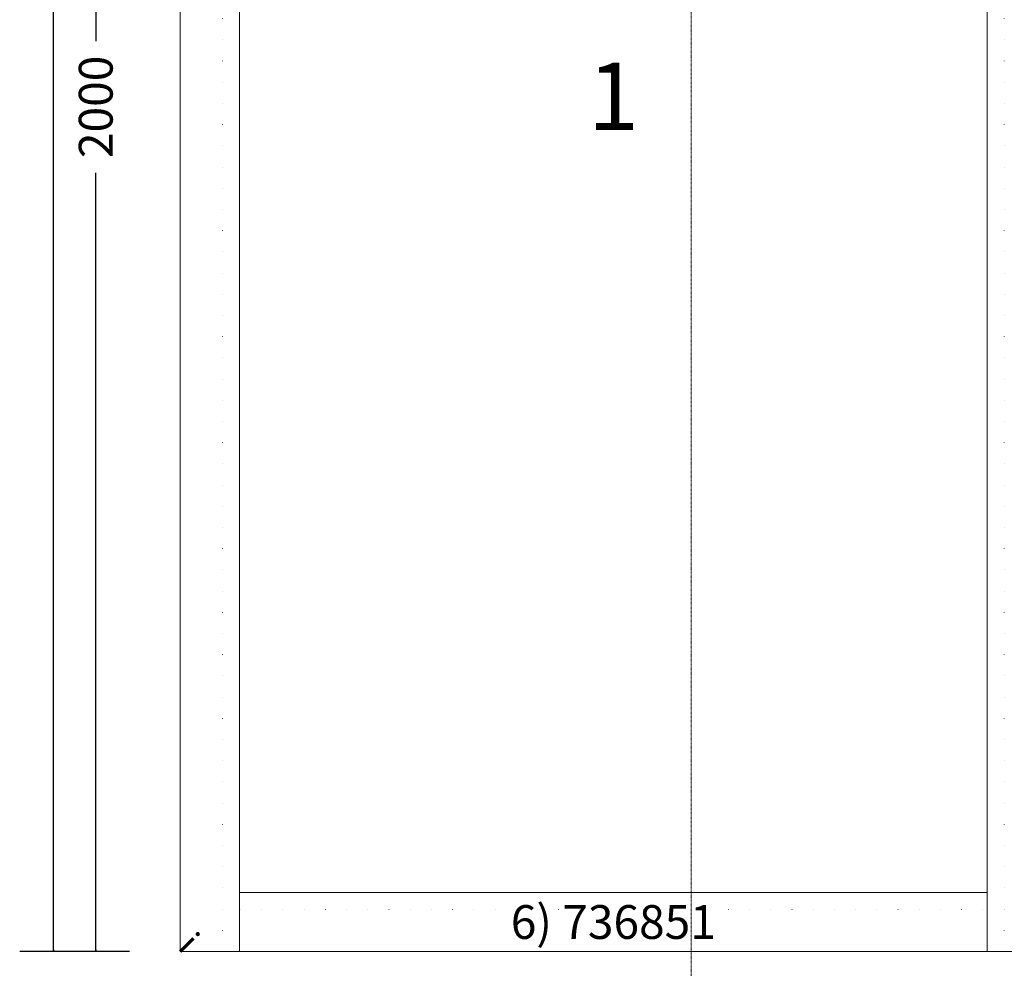
# Model space of a CAD drawing. Units: millimetres. Extents: x -250 to 3211, y -743 to 2765.
# Drawn here: x -190 to 975, y -20 to 1103 of the extents above; entities that cross this region are included whole.
import ezdxf
from ezdxf.enums import TextEntityAlignment as Align

# ---------------------------------------------------------------- set-up
doc = ezdxf.new("R2010")
doc.units = ezdxf.units.MM
doc.linetypes.add('DASHDOT', pattern=[1, 0.5, -0.25, 0, -0.25])
doc.linetypes.add('DOT', pattern=[0.25, 0, -0.25])
doc.layers.get('0').update_dxf_attribs({"lineweight": 0})
for name, color, linetype, lineweight in [('M5_A01', 7, 'Continuous', 0), ('M5_D01', 2, 'Continuous', 0), ('M5_L01', 2, 'Continuous', 0), ('M5_S01', 3, 'Continuous', 0)]:
    doc.layers.add(name, color=color, linetype=linetype, lineweight=lineweight)
doc.styles.add('SIMPLEX', font='simplex_.ttf')
doc.styles.get("Standard").update_dxf_attribs({"font": 'arial.ttf'})
doc.dimstyles.new('M5_ELE0', dxfattribs={"dimscale": 200, "dimtxt": 0.2, "dimasz": 0.01, "dimexe": 0.2, "dimexo": 0.05, "dimgap": 0.09, "dimtad": 0, "dimdec": 0, "dimzin": 0, "dimdsep": 46, "dimtxsty": 'Standard', "dimblk": 'VDDIM_DEFAULT', "dimcen": 0.09, "dimclre": 256, "dimclrt": 256, "dimadec": 1, "dimazin": 0, "dimtfac": 1, "dimtdec": 4, "dimtix": 1, "dimtmove": 0, "dimatfit": 3, "dimfxl": 1, "dimtolj": 1, "dimtzin": 0, "dimarcsym": 0})

# ---------------------------------------------------------------- blocks, each defined once
blk = doc.blocks.new('VDDIM_DEFAULT')
at = {"linetype": 'Continuous'}
blk.add_hatch(color=0, dxfattribs=at).paths.add_polyline_path([(0, 0), (-1, -0.1665), (-1, 0.1665)], flags=0)
at = {"color": 0, "linetype": 'Continuous'}
blk.add_lwpolyline([(0, 0), (-1, -0.1665), (-1, 0.1665), (0, 0)], dxfattribs=at)
blk = doc.blocks.new('*D32')
at = {"layer": 'Defpoints', "color": 0, "transparency": 16777216}
for p in [(-50, 2500), (-150, 0), (-50, 0)]:
    blk.add_point(p, dxfattribs=at)
at = {"layer": 'M5_D01', "lineweight": -2, "transparency": 16777216}
for p, q in [((-60, 2500), (-190, 2500)), ((-60, 0), (-190, 0))]:
    blk.add_line(p, q, dxfattribs=at)
at = {"layer": 'M5_D01', "color": 0, "lineweight": -2, "transparency": 16777216}
for p, q in [((-150, 2498), (-150, 1327.92)), ((-150, 2), (-150, 1172.08))]:
    blk.add_line(p, q, dxfattribs=at)
at = {"layer": 'M5_D01', "color": 0, "lineweight": -2, "transparency": 16777216, "xscale": 2, "yscale": 2, "zscale": 2}
for p, rotation in [((-150, 2500), 90.00000000000001), ((-150, 0), 270)]:
    blk.add_blockref('VDDIM_DEFAULT', p, dxfattribs=dict(at, rotation=rotation))
at = {"layer": 'M5_D01', "transparency": 16777216, "insert": (-150, 1250), "char_height": 40, "attachment_point": 5, "rotation": 90}
blk.add_mtext('\\A1;2500', dxfattribs=at)
blk = doc.blocks.new('*D33')
at = {"layer": 'Defpoints', "color": 0, "transparency": 16777216}
for p in [(-50, 2000), (-100, 0), (-50, 0)]:
    blk.add_point(p, dxfattribs=at)
at = {"layer": 'M5_D01', "lineweight": -2, "transparency": 16777216}
for p, q in [((-60, 2000), (-140, 2000)), ((-60, 0), (-140, 0))]:
    blk.add_line(p, q, dxfattribs=at)
at = {"layer": 'M5_D01', "color": 0, "lineweight": -2, "transparency": 16777216}
for p, q in [((-100, 1998), (-100, 1077.92)), ((-100, 2), (-100, 922.08))]:
    blk.add_line(p, q, dxfattribs=at)
at = {"layer": 'M5_D01', "color": 0, "lineweight": -2, "transparency": 16777216, "xscale": 2, "yscale": 2, "zscale": 2}
for p, rotation in [((-100, 2000), 90), ((-100, 0), 270)]:
    blk.add_blockref('VDDIM_DEFAULT', p, dxfattribs=dict(at, rotation=rotation))
at = {"layer": 'M5_D01', "color": 2, "transparency": 16777216, "insert": (-100, 1000), "char_height": 40, "attachment_point": 5, "rotation": 90}
blk.add_mtext('\\A1;2000', dxfattribs=at)

msp = doc.modelspace()

# ---------------------------------------------------------------- linework, layer by layer
at = {"layer": 'M5_A01', "color": 4, "linetype": 'DOT', "ltscale": 100}
for p, q in [((50, 0), (50, 2450)), ((975, 0), (975, 2025)), ((975, 50), (50, 50))]:
    msp.add_line(p, q, dxfattribs=at)
at = {"layer": 'M5_A01', "color": 4, "linetype": 'Continuous'}
for points in [[(0, 0), (0, 2500), (0, 2500), (50, 2450), (70, 2430), (70, 0), (50, 0), (0, 0), (0, 0)], [(955, 0), (955, 2045), (975, 2025), (1025, 1975), (1045, 1955), (1045, 0), (1025, 0), (975, 0), (955, 0)], [(955, 0), (70, 0), (70, 0), (70, 70), (70, 70), (955, 70), (955, 70), (955, 0), (955, 0)]]:
    msp.add_lwpolyline(points, dxfattribs=at)
at = {"layer": 'M5_L01', "linetype": 'Continuous'}
for p, q in [((0, 0), (0, 2500)), ((1000, 0), (0, 0))]:
    msp.add_line(p, q, dxfattribs=at)
at = {"layer": 'M5_S01', "linetype": 'DASHDOT'}
msp.add_line((604.63, -250, 100), (604.63, 2750, 100), dxfattribs=at)

# ---------------------------------------------------------------- texts
at = {"layer": 'M5_A01', "color": 9, "linetype": 'Continuous'}
msp.add_text('1', height=80, dxfattribs=at).set_placement((512.5, 1012.5), align=Align.MIDDLE_CENTER)
at = {"layer": 'M5_A01', "color": 4, "linetype": 'Continuous'}
for rotation, p in [(-0.00001, (0, 80)), (89.99999, (920, 0))]:
    msp.add_text('^ ', height=50, rotation=rotation, dxfattribs=at).set_placement(p, align=Align.TOP_CENTER)
msp.add_text('6) 736851', height=40, rotation=-0.00002, dxfattribs=at).set_placement((512.5, 35), align=Align.MIDDLE_CENTER)
at = {"layer": 'M5_L01', "color": 9, "linetype": 'Continuous', "style": 'SIMPLEX'}
msp.add_text('i', height=30, rotation=-45, dxfattribs=at).set_placement((0, 0), align=Align.CENTER)

# ---------------------------------------------------------------- dimensions: what is measured, and where the dimension line sits
at = {"layer": 'M5_D01', "color": 4, "linetype": 'Continuous'}
dim = msp.add_aligned_dim(p1=(-50, 2500), p2=(-50, 0), distance=-100, dimstyle='M5_ELE0', dxfattribs=at)
dim.commit()
dim.dimension.update_dxf_attribs({"geometry": '*D32', "text_midpoint": (-150, 1250)})
dim = msp.add_aligned_dim(p1=(-50, 2000), p2=(-50, 0), distance=-50, dimstyle='M5_ELE0', override={"dimclrt": 2}, dxfattribs=at)
dim.commit()
dim.dimension.update_dxf_attribs({"geometry": '*D33', "text_midpoint": (-100, 1000)})

doc.saveas('drawing.dxf')
